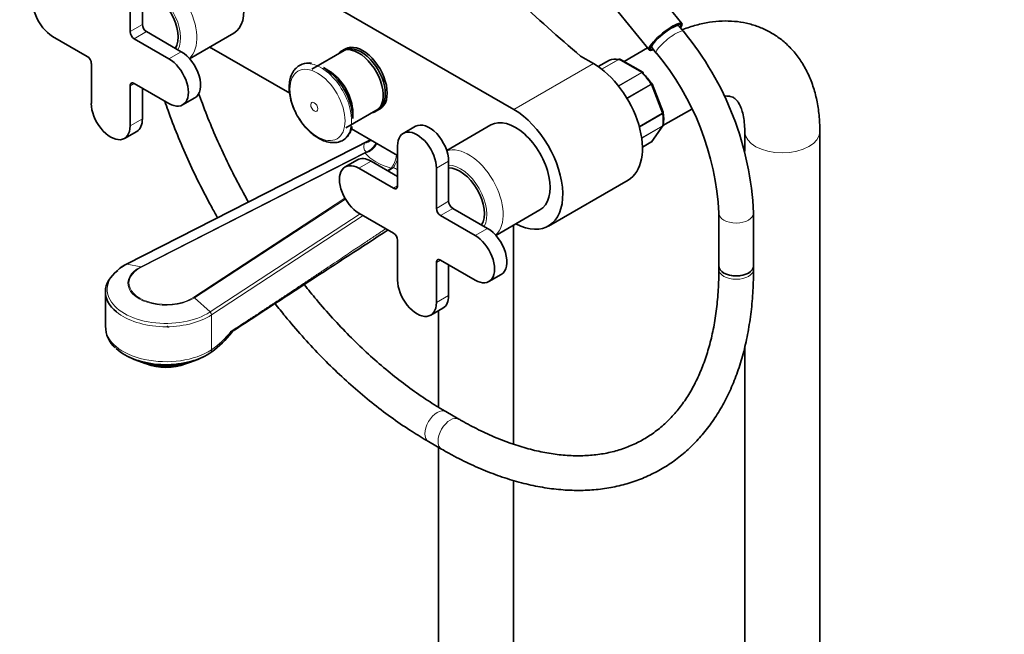
# Model space of a CAD drawing. Units: millimetres. Extents: x 0 to 1741, y 0 to 2763.
# Drawn here: x 177 to 518, y 610 to 823 of the extents above; entities that cross this region are included whole.
import ezdxf
from ezdxf import colors
from ezdxf.entities.mleader import LeaderData, LeaderLine
from ezdxf.math import Vec2, Vec3

# ---------------------------------------------------------------- set-up
doc = ezdxf.new("R2010")
doc.units = ezdxf.units.MM
doc.layers.add('DV5_Défaut', color=7, linetype='Continuous')
doc.layers.add('Défaut', color=7, linetype='Continuous')

# ---------------------------------------------------------------- blocks, each defined once
blk = doc.blocks.new('_DOT')
at = {"color": 0}
blk.add_line((0, 0), (-1, 0), dxfattribs=at)
at = {"color": 0, "const_width": 0.333}
blk.add_lwpolyline([(-0.1665, 0, 1), (0.1665, 0, 1)], format="xyb", close=True, dxfattribs=at)
blk = doc.blocks.new('SE4')
at = {"layer": 'DV5_Défaut', "color": 7, "linetype": 'Continuous', "lineweight": 35}
for p, q in [((243.5, 852.71), (348.15, 792.29)), ((219.52, 821.72), (219.52, 835.6)), ((215.28, 819.27), (215.28, 833.15)), ((406.36, 822.08), (395.72, 835.32)), ((384.33, 826.18), (394.98, 812.93)), ((232.96, 812.33), (220.94, 819.27)), ((235.86, 809.89), (251.15, 818.72)), ((404.64, 821.35), (404.43, 821.61)), ((406.86, 819.38), (405.35, 821.27)), ((188.41, 817.64), (200.43, 810.7)), ((228.72, 809.88), (216.7, 816.82)), ((270.54, 797.9), (243.5, 813.52)), ((289.45, 812.79), (278.21, 806.3)), ((289.82, 813.29), (288.41, 812.48)), ((394.44, 813.61), (386.35, 808.94)), ((395.86, 814.72), (396.07, 814.46)), ((396, 813.75), (397.51, 811.86)), ((201.85, 808.25), (201.85, 794.37)), ((375.72, 808.21), (371.29, 810.77)), ((381.26, 809.38), (377.4, 807.15)), ((392.81, 805.22), (385.1, 809.67)), ((284.08, 805.72), (282.2, 806.8)), ((215.28, 786.61), (215.28, 800.49)), ((216.7, 801.31), (228.72, 794.37)), ((219.52, 789.06), (219.52, 799.68)), ((399.88, 791.32), (396.03, 801.23)), ((233.47, 793.9), (237.71, 796.35)), ((289.96, 785.95), (301.2, 792.44)), ((292.39, 789.15), (292.39, 791.33)), ((300.41, 791.69), (301.82, 792.51)), ((399.81, 786.69), (409.8, 792.46)), ((399.91, 791.19), (399.87, 791.31)), ((213.31, 782.26), (217.56, 784.71)), ((307.91, 776.32), (291.93, 785.55)), ((314.12, 786.47), (309.88, 784.02)), ((340.21, 786.92), (324.93, 778.1)), ((395.91, 781.15), (399.78, 786.66)), ((428.13, 784.73), (428.13, 777.8)), ((454.13, 193.29), (454.13, 784.73)), ((298.53, 781.74), (214.01, 738.67)), ((392.69, 779.2), (395.65, 780.91)), ((307.91, 779.67), (307.91, 765.79)), ((293.97, 774.83), (289.73, 772.39)), ((307.91, 769.06), (298.72, 774.36)), ((325.59, 760.48), (325.59, 774.36)), ((306.5, 764.97), (294.48, 771.91)), ((321.35, 758.03), (321.35, 771.91)), ((360.15, 751.91), (387.72, 767.83)), ((339.03, 751.09), (327, 758.03)), ((341.93, 748.65), (357.21, 757.48)), ((294.48, 756.4), (306.5, 749.46)), ((334.78, 748.64), (322.76, 755.58)), ((419.17, 756.39), (419.17, 738.05)), ((431.17, 738.05), (431.17, 756.39)), ((348.07, 676.26), (348.07, 752.2)), ((307.91, 747.01), (307.91, 733.13)), ((322.76, 740.07), (334.78, 733.13)), ((321.35, 725.37), (321.35, 739.25)), ((325.59, 727.82), (325.59, 738.44)), ((419.17, 738.05), (419.17, 736.91)), ((431.17, 736.91), (431.17, 738.05)), ((339.53, 732.66), (343.78, 735.11)), ((206.7, 729.12), (206.7, 717)), ((319.38, 721.03), (323.62, 723.47)), ((322.07, 722.58), (322.07, 689.11)), ((250.21, 715.43), (250.21, 715.36)), ((428.13, 710.05), (428.13, 193.31)), ((215.07, 706.4), (216.66, 705.67)), ((238.74, 705.67), (240.33, 706.4)), ((242.94, 707.89), (243.52, 708.31)), ((223.31, 703.59), (223.31, 703.75)), ((329.17, 684.95), (324.63, 687.58)), ((318.63, 677.18), (323.17, 674.56)), ((322.07, 675.2), (322.07, 254.54)), ((348.07, 254.52), (348.07, 663.72))]:
    blk.add_line(p, q, dxfattribs=at)
at = {"layer": 'DV5_Défaut', "color": 7, "linetype": 'Continuous', "lineweight": 18}
for p, q in [((215.28, 819.27), (219.52, 821.72)), ((216.7, 816.82), (220.94, 819.27)), ((228.72, 809.88), (232.96, 812.33)), ((375.72, 808.21), (348.15, 792.29)), ((381.29, 809.39), (377.4, 807.15)), ((378.58, 806.28), (384.45, 809.67)), ((384.58, 809.63), (378.67, 806.21)), ((392.33, 805.16), (384.58, 809.63)), ((384.33, 800.54), (392.33, 805.16)), ((392.45, 805.06), (384.42, 800.42)), ((215.28, 800.49), (216.7, 801.31)), ((387.28, 796.3), (395.62, 801.11)), ((395.7, 800.96), (387.37, 796.14)), ((399.57, 790.97), (395.7, 800.96)), ((215.28, 786.61), (219.52, 789.06)), ((391.6, 786.37), (399.57, 790.97)), ((399.62, 790.81), (391.64, 786.21)), ((392.43, 782.43), (399.62, 786.59)), ((399.57, 786.47), (392.44, 782.35)), ((395.7, 780.96), (399.57, 786.47)), ((392.69, 779.22), (395.7, 780.96)), ((296.47, 780.6), (214.23, 738.69)), ((218.98, 737.78), (297.06, 777.57)), ((296.72, 777.18), (297.06, 777.57)), ((296.72, 777.18), (219.22, 737.68)), ((294.48, 771.91), (298.72, 774.36)), ((321.35, 771.91), (325.59, 774.36)), ((304.37, 771.1), (305.71, 771.98)), ((306.48, 772.13), (304.66, 770.94)), ((306.48, 772.13), (305.71, 771.98)), ((306.5, 764.97), (307.91, 765.79)), ((237.31, 727.24), (289.68, 761.5)), ((289.83, 761.24), (237.57, 727.05)), ((321.35, 758.03), (325.59, 760.48)), ((322.76, 755.58), (327, 758.03)), ((242.96, 722.11), (294.96, 756.12)), ((296.04, 755.5), (243.44, 721.1)), ((334.78, 748.64), (339.03, 751.09)), ((321.35, 739.25), (322.76, 740.07)), ((214.23, 738.69), (218.98, 737.78)), ((242.96, 722.11), (237.57, 727.05)), ((321.35, 725.37), (325.59, 727.82)), ((243.44, 708.98), (243.44, 721.1))]:
    blk.add_line(p, q, dxfattribs=at)
at = {"layer": 'DV5_Défaut', "color": 7, "linetype": 'Continuous', "lineweight": 35}
for centre, radius, start, end in [((324.9, 751.57), 106.38, 2.5977, 39.6008), ((324.7, 751.47), 94.6, 2.9813, 39.6729), ((277.02, 802.55), 5.87, 79.6891, 142.7498), ((384.85, 809.36), 0.383, 49.9409, 92.4726), ((392.74, 805), 0.222, 30.0441, 73.646), ((395.88, 801.2), 0.152, 8.2488, 49.2094), ((385.3, 789.1), 14.76, 351.5926, 8.3177), ((395.45, 781.39), 0.507, 291.5375, 333.7738), ((-19856.5, 31610.74), 36862.19, 303.056137, 303.156751), ((220.13, 726.1), 13.98, 115.9674, 129.5214), ((216.38, 716.99), 9.61, 178.7234, 229.9735), ((213.57, 699.66), 22.76, 48.6944, 50.5633), ((224.82, 734.78), 32.41, 305.2353, 322.3359)]:
    blk.add_arc(centre, radius, start, end, dxfattribs=at)
at = {"layer": 'DV5_Défaut', "color": 7, "linetype": 'Continuous', "lineweight": 18}
for centre, radius, start, end in [((318.31, 743.56), 43, 117.3796, 120.5308), ((224.31, 736.05), 33.15, 305.2465, 321.3823)]:
    blk.add_arc(centre, radius, start, end, dxfattribs=at)
at = {"layer": 'DV5_Défaut', "color": 7, "linetype": 'Continuous', "lineweight": 35}
for centre, major_axis, ratio, start_param, end_param in [((242.65, 833.44), (8.5, -14.72), 0.57735, 0, 3.141593), ((188.41, 825.4), (4.75, -8.23), 0.57735, 2.356194, 5.497787), ((223.41, 822.33), (6, -10.39), 0.57735, 0.309279, 2.832314), ((1337.49, 1187.38), (-1165.78, 0), 0.57735, 0.558518, 0.59384), ((400.67, 817.51), (-5.69, -4.57), 0.211325, 2.535566, 6.283185), ((400.67, 817.51), (-5.3, -4.26), 0.211325, 2.651635, 6.283185), ((400.67, 817.51), (-4.68, -3.76), 0.211325, 3.141593, 6.283185), ((216.7, 818.45), (1, -1.73), 0.57735, 3.926991, 5.497787), ((220.94, 820.9), (1, -1.73), 0.57735, 3.926991, 5.497787), ((295.82, 802.9), (6, -10.39), 0.57735, 0, 3.141593), ((232.96, 804.57), (-4.75, 8.23), 0.57735, 3.141593, 5.497787), ((243.5, 833.11), (12, -20.78), 0.57735, -0.824573, -0.785398), ((294.41, 802.08), (6, -10.39), 0.57735, 0, 3.346073), ((295.33, 802.61), (5.88, -10.18), 0.57735, 0, 3.141593), ((400.67, 817.51), (-5.69, -4.57), 0.211325, 0, 0.606027), ((400.67, 817.51), (-5.3, -4.26), 0.211325, 0, 0.489957), ((200.43, 809.07), (-1, 1.73), 0.57735, 3.926991, 5.497787), ((228.72, 802.12), (-4.75, 8.23), 0.57735, 2.356194, 5.497787), ((375.72, 788.61), (-12, 20.78), 0.57735, 3.141593, 5.497787), ((381.51, 808.95), (0.25, -0.433), 0.57735, 3.042222, 3.141593), ((388.45, 795.14), (-8, 13.86), 0.57735, 5.858958, 6.183814), ((282.2, 795.04), (7.2, -12.48), 0.57735, 0.785398, 2.356194), ((284.08, 796.12), (5.88, -10.18), 0.57735, 0.785398, 2.356194), ((389.16, 795.55), (-7.5, 12.99), 0.57735, 4.817798, 5.130579), ((216.7, 799.68), (1, -1.73), 0.57735, 2.356194, 3.926991), ((208.56, 790.49), (-4.75, 8.23), 0.57735, 0.785398, 3.926991), ((294.41, 802.08), (6, -10.39), 0.57735, 6.078705, 6.283185), ((348.15, 772.69), (-12, 20.78), 0.57735, 2.400596, 5.497787), ((212.81, 792.94), (-4.75, 8.23), 0.57735, 3.141593, 3.926991), ((348.71, 772.2), (8.5, -14.72), 0.57735, 0, 3.141593), ((314.63, 775.79), (4.75, -8.23), 0.57735, 0.785398, 3.926991), ((318.87, 778.24), (4.75, -8.23), 0.57735, 0.785398, 3.141593), ((281.37, 794.56), (7.49, -12.97), 0.57735, -0.116751, -0.090723), ((395.4, 781.34), (-0.25, 0.433), 0.57735, 3.141593, 3.403392), ((294.48, 764.16), (4.75, -8.23), 0.57735, 2.356194, 5.497787), ((298.72, 766.61), (4.75, -8.23), 0.57735, 2.356194, 3.141593), ((329.48, 761.1), (6, -10.39), 0.57735, 0.309279, 2.832314), ((306.5, 766.61), (-1, 1.73), 0.57735, 2.356194, 3.926991), ((327, 759.67), (1, -1.73), 0.57735, 3.926991, 5.497787), ((322.76, 757.22), (1, -1.73), 0.57735, 3.926991, 5.497787), ((339.03, 743.34), (-4.75, 8.23), 0.57735, 3.141593, 5.497787), ((306.5, 747.83), (-1, 1.73), 0.57735, 3.926991, 5.497787), ((334.78, 740.89), (-4.75, 8.23), 0.57735, 2.356194, 5.497787), ((322.76, 738.44), (1, -1.73), 0.57735, 2.356194, 3.926991), ((425.17, 738.05), (6, 0), 0.57735, 3.141593, 6.283185), ((425.17, 738.05), (-6, 0), 0.57735, 0, 3.141593), ((227.7, 729.12), (21, 0), 0.57735, 2.491767, 3.757839), ((314.63, 729.25), (-4.75, 8.23), 0.57735, 0.785398, 3.926991), ((318.87, 731.7), (-4.75, 8.23), 0.57735, 3.141593, 3.926991), ((227.7, 715.49), (20.18, 0), 0.57735, 3.691265, 5.560068), ((227.7, 713.61), (-17.64, 0), 0.57735, 0.894723, 2.24687), ((227.7, 709.22), (-11, 0), 0.57735, 0.912232, 2.229361), ((227.7, 710.04), (-12, 0), 0.57735, 1.196536, 2.092282)]:
    blk.add_ellipse(centre, major_axis=major_axis, ratio=ratio, start_param=start_param, end_param=end_param, dxfattribs=at)
at = {"layer": 'DV5_Défaut', "color": 7, "linetype": 'Continuous', "lineweight": 18}
for centre, major_axis, ratio, start_param, end_param in [((226.38, 824.05), (8.5, -14.72), 0.57735, 0.113313, 3.028279), ((223.56, 822.41), (6.5, -11.26), 0.57735, 0.331512, 2.810081), ((402.19, 815.62), (-4.68, -3.76), 0.211325, 3.141192, 6.283185), ((402.19, 815.62), (-4.68, -3.76), 0.211325, 0, 0.000311), ((281.37, 794.56), (7.49, -12.97), 0.57735, 0, 3.254778), ((384.58, 809.22), (-0.25, 0.433), 0.57735, 5.497787, 5.858958), ((392.33, 804.75), (-0.25, 0.433), 0.57735, 5.136617, 5.497787), ((388.45, 795.14), (-8, 13.86), 0.57735, 4.81176, 5.136617), ((395.4, 800.93), (0.25, -0.433), 0.57735, 1.308997, 1.670167), ((399.27, 790.95), (0.25, -0.433), 0.57735, 0.947827, 1.308997), ((388.45, 795.14), (8, -13.86), 0.57735, 0.62297, 0.947827), ((399.27, 786.85), (0.25, -0.433), 0.57735, 0.261799, 0.62297), ((441.13, 784.73), (13, 0), 0.57735, 3.146743, 6.283185), ((441.13, 784.73), (13, 0), 0.57735, 0, 0.000458), ((281.37, 794.56), (7.49, -12.97), 0.57735, 6.192462, 6.283185), ((295.31, 785.18), (-4.51, 2.16), 0.912477, 2.221025, 2.753139), ((314.66, 783.12), (18.45, 4.23), 0.332361, 2.883227, 3.378784), ((296.72, 781.26), (-3.9, -3.13), 0.740643, 1.033864, 2.127183), ((295.9, 782.15), (-3.28, -3.77), 0.922322, 1.002312, 1.942983), ((332.45, 762.81), (8.5, -14.72), 0.57735, 0.113313, 3.028279), ((313.5, 781.67), (-18.5, 0), 0.57735, 0.434457, 1.13634), ((305.71, 776.07), (-1.29, -4.83), 0.343678, 0.662131, 1.75545), ((307.8, 775.28), (-2.17, -4.5), 0.050106, 0.820107, 1.519275), ((312.18, 784.55), (17.45, -8.81), 0.698974, 4.73836, 4.818642), ((329.62, 761.18), (6.5, -11.26), 0.57735, 0.331512, 2.810081), ((425.17, 756.39), (-6, 0), 0.57735, 0.000692, 3.141126), ((227.7, 729.88), (20.35, 0), 0.57735, 2.293914, 5.560068), ((227.7, 732.08), (13.17, 0), 0.57735, 2.293914, 5.560068), ((214.46, 737.78), (0.454, -0.891), 0.540296, 2.744225, 3.141753), ((227.7, 732.13), (12.82, 0), 0.57735, 2.293914, 5.560068), ((219.22, 736.87), (-0.454, 0.891), 0.540296, 5.527047, 5.885818), ((425.17, 736.91), (6, 0), 0.57735, 3.141593, 6.283185), ((237.31, 726.42), (-0.547, 0.837), 0.612166, 5.105875, 5.464646), ((227.7, 729.12), (21, 0), 0.57735, 3.757839, 5.560068), ((242.69, 721.48), (0.547, -0.837), 0.612166, 0.752257, 1.964282), ((227.7, 717), (21, 0), 0.57735, 3.141593, 5.560068), ((241.57, 709.94), (-1.37, 2.09), 0.612166, 3.169592, 3.893849), ((321.63, 682.38), (-3, -5.2), 0.57735, 3.141773, 6.283185), ((326.17, 679.76), (-3, -5.2), 0.57735, 3.14303, 6.283185), ((321.63, 682.38), (-3, -5.2), 0.57735, 0, 0.000426), ((326.17, 679.76), (-3, -5.2), 0.57735, 0, 0.000431)]:
    blk.add_ellipse(centre, major_axis=major_axis, ratio=ratio, start_param=start_param, end_param=end_param, dxfattribs=at)
for centre, major_axis in [((280.17, 793.87), (6.76, -11.71)), ((279.06, 793.23), (0.87, -1.51))]:
    blk.add_ellipse(centre, major_axis=major_axis, ratio=0.57735, dxfattribs=at)
at = {"layer": 'DV5_Défaut', "color": 7, "linetype": 'Continuous', "lineweight": 35}
for points, knots in [([(454.13, 784.73), (454.12, 785.82), (454.07, 788.43), (453.61, 793.02), (452.57, 798.03), (450.99, 802.76), (448.92, 807.09), (446.38, 810.95), (443.44, 814.3), (440.15, 817.12), (436.57, 819.39), (432.75, 821.11), (428.74, 822.29), (424.57, 822.93), (420.26, 823.03), (415.83, 822.59), (411.3, 821.61), (408.19, 820.58), (406.55, 819.94), (406.46, 819.9)], [0, 0, 0, 0, 0.038029, 0.108029, 0.177938, 0.246918, 0.314319, 0.379714, 0.443048, 0.504601, 0.564869, 0.624448, 0.683826, 0.743577, 0.804283, 0.866421, 0.930284, 0.995907, 1, 1, 1, 1]), ([(384.45, 809.67), (384.55, 809.73), (384.64, 809.76), (384.77, 809.76), (384.8, 809.76), (384.83, 809.76)], [0, 0, 0, 0, 0.7512542, 0.7512542, 1, 1, 1, 1]), ([(385.1, 809.67), (385.03, 809.71), (384.94, 809.73), (384.77, 809.71), (384.67, 809.68), (384.58, 809.63)], [0, 0, 0, 0, 0.499124, 0.499124, 1, 1, 1, 1]), ([(273.06, 806.88), (272.65, 806.5), (271.86, 805.76), (270.97, 804.03), (270.42, 801.93), (270.28, 799.5), (270.59, 796.87), (271.32, 794.13), (272.44, 791.41), (273.9, 788.82), (275.66, 786.43), (277.62, 784.38), (279.34, 783.03), (280.26, 782.47), (280.54, 782.31)], [0, 0, 0, 0, 0.065759, 0.1487, 0.234864, 0.324717, 0.416601, 0.508682, 0.600472, 0.692094, 0.783825, 0.875897, 0.968644, 1, 1, 1, 1]), ([(392.97, 804.78), (392.99, 804.87), (393, 804.95), (392.98, 805.05), (392.96, 805.09), (392.94, 805.11)], [0, 0, 0, 0, 0.596477, 0.596477, 1, 1, 1, 1]), ([(256.29, 760.21), (255.85, 760.97), (253.97, 764.31), (250.78, 770.3), (246.94, 778.24), (243.42, 786.26), (240.83, 792.84), (239.43, 796.74), (239, 797.94)], [0, 0, 0, 0, 0.062665, 0.273442, 0.484191, 0.694889, 0.905513, 1, 1, 1, 1]), ([(227.26, 795.18), (227.63, 794.1), (229.01, 790.19), (231.59, 783.48), (235.18, 775.09), (239.12, 766.79), (242.64, 760.02), (244.86, 756.04), (245.59, 754.76)], [0, 0, 0, 0, 0.079256, 0.284904, 0.490477, 0.695995, 0.901476, 1, 1, 1, 1]), ([(421.01, 796.95), (421.35, 796.97), (422.17, 796.97), (423.21, 796.82), (424.09, 796.5), (424.78, 796.06), (425.54, 795.29), (426.28, 794.18), (426.99, 792.59), (427.6, 790.52), (428.04, 787.84), (428.1, 785.9), (428.13, 784.73)], [0, 0, 0, 0, 0.061734, 0.162237, 0.273787, 0.412893, 0.520146, 0.617864, 0.70996, 0.807551, 0.902681, 1, 1, 1, 1]), ([(287.88, 781.2), (288.02, 781.23), (288.73, 781.37), (289.91, 782.21), (291.13, 783.62), (291.87, 785.1), (292.04, 786.04), (292.1, 786.38)], [0, 0, 0, 0, 0.0566, 0.334428, 0.607576, 0.883323, 1, 1, 1, 1]), ([(399.62, 786.59), (399.71, 786.64), (399.78, 786.71), (399.87, 786.85), (399.9, 786.92), (399.91, 786.98)], [0, 0, 0, 0, 0.568183, 0.568183, 1, 1, 1, 1]), ([(280.54, 782.31), (280.98, 782.07), (282.05, 781.5), (283.96, 780.87), (285.99, 780.74), (287.45, 780.9), (288.03, 781.22), (288.12, 781.27)], [0, 0, 0, 0, 0.156255, 0.451136, 0.712495, 0.96343, 1, 1, 1, 1]), ([(323.17, 674.56), (324.46, 673.83), (327.64, 672.04), (333.41, 669.15), (340.03, 666.33), (346.67, 664.01), (353.23, 662.23), (359.68, 661), (366.01, 660.32), (372.18, 660.2), (378.16, 660.63), (383.91, 661.61), (389.42, 663.14), (394.66, 665.2), (399.61, 667.77), (404.25, 670.84), (408.57, 674.4), (412.55, 678.44), (416.18, 682.93), (419.45, 687.87), (422.35, 693.24), (424.86, 699.02), (426.96, 705.2), (428.65, 711.73), (429.93, 718.62), (430.77, 725.75), (431.13, 732.06), (431.16, 735.58), (431.17, 736.91)], [0, 0, 0, 0, 0.021496, 0.062209, 0.10294, 0.143653, 0.184318, 0.224894, 0.265334, 0.305587, 0.345607, 0.385365, 0.424856, 0.46411, 0.503189, 0.542179, 0.581162, 0.62022, 0.65944, 0.698881, 0.738571, 0.778508, 0.818667, 0.859007, 0.899481, 0.940045, 0.980663, 1, 1, 1, 1]), ([(419.17, 736.91), (419.16, 735.56), (419.12, 732.22), (418.77, 726.36), (417.98, 719.92), (416.8, 713.75), (415.25, 707.95), (413.33, 702.53), (411.07, 697.51), (408.45, 692.9), (405.51, 688.72), (402.23, 684.97), (398.62, 681.67), (394.69, 678.83), (390.45, 676.47), (385.9, 674.62), (381.08, 673.28), (376.03, 672.47), (370.76, 672.18), (365.3, 672.41), (359.69, 673.16), (353.92, 674.43), (348.04, 676.19), (342.03, 678.47), (336.13, 681.16), (331.68, 683.52), (329.54, 684.74), (329.17, 684.95)], [0, 0, 0, 0, 0.021789, 0.063317, 0.10483, 0.146346, 0.18789, 0.229504, 0.271243, 0.31318, 0.355396, 0.397975, 0.440976, 0.4844, 0.528154, 0.572034, 0.615738, 0.65909, 0.702021, 0.744552, 0.786752, 0.828705, 0.870489, 0.912168, 0.953792, 0.993164, 1, 1, 1, 1]), ([(324.63, 687.58), (323.45, 688.27), (320.54, 689.99), (315.24, 693.46), (309.15, 697.91), (303.06, 702.82), (297.06, 708.13), (291.16, 713.84), (285.39, 719.92), (280.19, 725.86), (276.96, 729.83), (275.56, 731.6)], [0, 0, 0, 0, 0.062978, 0.183148, 0.3034, 0.423729, 0.544143, 0.664643, 0.785224, 0.905878, 1, 1, 1, 1]), ([(265.47, 725.02), (266.63, 723.53), (269.7, 719.71), (274.8, 713.74), (280.81, 707.25), (287, 701.11), (293.32, 695.36), (299.78, 689.99), (306.28, 685.09), (312.71, 680.71), (316.54, 678.43), (318.63, 677.18)], [0, 0, 0, 0, 0.073356, 0.191047, 0.308794, 0.426609, 0.544502, 0.662481, 0.780551, 0.898714, 1, 1, 1, 1]), ([(250.41, 715.22), (250.4, 715.21), (250.4, 715.21), (250.36, 715.18), (250.32, 715.16), (250.26, 715.19), (250.25, 715.21), (250.22, 715.29), (250.21, 715.35), (250.21, 715.43)], [0, 0, 0, 0, 0.035681, 0.035681, 0.517972, 0.517972, 0.759117, 0.759117, 1, 1, 1, 1]), ([(250.21, 715.36), (250.21, 715.26), (250.22, 715.18), (250.24, 715.03), (250.25, 714.97), (250.29, 714.9), (250.31, 714.88), (250.36, 714.88), (250.39, 714.89), (250.47, 714.95), (250.52, 715.04), (250.6, 715.21), (250.63, 715.28), (250.66, 715.37)], [0, 0, 0, 0, 0.1363228, 0.1363228, 0.2726455, 0.2726455, 0.4089683, 0.4089683, 0.545291, 0.545291, 0.8179365, 0.8179365, 1, 1, 1, 1])]:
    blk.add_open_spline(points, degree=3, knots=knots, dxfattribs=at)
at = {"layer": 'DV5_Défaut', "color": 7, "linetype": 'Continuous', "lineweight": 18}
for points, degree, knots in [([(392.33, 805.16), (392.42, 805.21), (392.51, 805.24), (392.67, 805.26), (392.75, 805.25), (392.81, 805.22)], 3, [0, 0, 0, 0, 0.502318, 0.502318, 1, 1, 1, 1]), ([(392.94, 805.11), (392.92, 805.13), (392.91, 805.14), (392.85, 805.17), (392.78, 805.18), (392.63, 805.15), (392.54, 805.11), (392.45, 805.06)], 3, [0, 0, 0, 0, 0.139226, 0.139226, 0.569613, 0.569613, 1, 1, 1, 1]), ([(395.62, 801.11), (395.71, 801.17), (395.79, 801.21), (395.91, 801.28), (395.95, 801.31), (395.98, 801.32), (395.99, 801.32), (395.99, 801.32)], 3, [0, 0, 0, 0, 0.412463, 0.412463, 0.824927, 0.824927, 1, 1, 1, 1]), ([(396.03, 801.23), (396.04, 801.22), (396.04, 801.21), (396.02, 801.18), (395.98, 801.14), (395.87, 801.06), (395.8, 801.01), (395.7, 800.96)], 3, [0, 0, 0, 0, 0.163914, 0.163914, 0.581957, 0.581957, 1, 1, 1, 1]), ([(399.57, 790.97), (399.67, 791.03), (399.74, 791.08), (399.85, 791.18), (399.88, 791.23), (399.89, 791.29), (399.89, 791.3), (399.88, 791.31)], 3, [0, 0, 0, 0, 0.418043, 0.418043, 0.836086, 0.836086, 1, 1, 1, 1]), ([(399.91, 791.18), (399.92, 791.17), (399.92, 791.16), (399.91, 791.1), (399.89, 791.04), (399.78, 790.92), (399.71, 790.86), (399.62, 790.81)], 3, [0, 0, 0, 0, 0.08188, 0.08188, 0.54094, 0.54094, 1, 1, 1, 1]), ([(250.21, 715.43), (256.34, 719.39), (263.24, 723.94), (270.96, 729.03), (283.1, 737.15), (298.84, 747.67), (303.04, 750.45), (303.44, 750.72), (303.85, 750.99)], 2, [0, 0, 0, 0.237882, 0.237882, 0.612181, 0.612181, 0.986481, 0.986481, 1, 1, 1])]:
    blk.add_open_spline(points, degree=degree, knots=knots, dxfattribs=at)
blk.add_open_spline([(399.78, 786.66), (399.73, 786.59), (399.66, 786.52), (399.57, 786.47)], degree=3, dxfattribs=at)
at = {"layer": 'DV5_Défaut', "color": 7, "linetype": 'Continuous', "lineweight": 35}
for points in [[(399.77, 786.67), (399.83, 786.71), (399.87, 786.82), (399.9, 786.99)], [(395.7, 780.96), (395.78, 781.01), (395.85, 781.07), (395.91, 781.15)]]:
    blk.add_open_spline(points, degree=3, dxfattribs=at)

msp = doc.modelspace()

# ---------------------------------------------------------------- block references
at = {"layer": 'Défaut'}
msp.add_blockref('SE4', (0, 0), dxfattribs=at)

# ---------------------------------------------------------------- leaders
at = {"layer": 'Défaut', "color": 7, "linetype": 'Continuous', "lineweight": 18}
ml = msp.add_multileader_mtext('Standard', dxfattribs=at)
ml.set_content('{\\pxsm0.9;\\fSolid Edge ISO|b1||i0||c0|p34;\\W1.;10/08/2021\\P}', color=256)
ml.set_leader_properties()
ml.set_arrow_properties(name='DOT')
ml.build(insert=Vec2(0, 0))
ml.multileader.update_dxf_attribs({"leader_type": 0, "dogleg_length": 0, "arrow_head_size": 12})
ctx = ml.context
ctx.base_point, ctx.char_height, ctx.arrow_head_size, ctx.landing_gap_size = Vec3(1653.52, 2756.3), 12, 12, 4.2
notes = []
notes.append((ctx, [(0, (0, 0, 0), (0, 0), (1, 0), 1, [])]))
ctx.mtext.insert = Vec3(1655.52, 2762.42)
for ctx, leaders in notes:
    for number, flags, end, landing, length, lines in leaders:
        leader = LeaderData()
        leader.index, (leader.has_last_leader_line, leader.has_dogleg_vector, leader.attachment_direction) = number, flags
        leader.last_leader_point, leader.dogleg_vector, leader.dogleg_length = Vec3(end), Vec3(landing), length
        for number, points, colour, breaks in lines:
            line = LeaderLine()
            line.index, line.vertices, line.color, line.breaks = number, Vec3.list(points), colors.encode_raw_color(colour), breaks
            leader.lines.append(line)
        ctx.leaders.append(leader)

doc.saveas('drawing.dxf')
